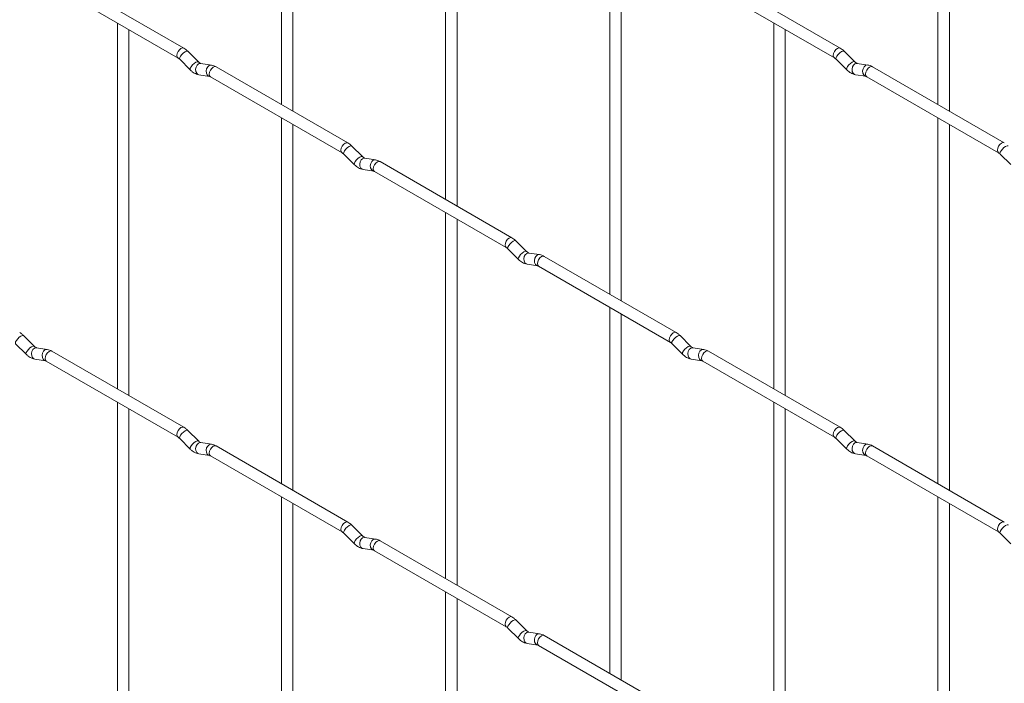
# Paper-space layout 'Layout1' of a CAD drawing. Units: millimetres. Extents: x -885 to 927, y -951 to 1757.
# Drawn here: x -7 to 209, y 841 to 986 of the extents above; entities that cross this region are included whole.
import ezdxf

# ---------------------------------------------------------------- set-up
doc = ezdxf.new("R2010")
doc.units = ezdxf.units.MM

psp = doc.layouts.get("Layout1")

# ---------------------------------------------------------------- linework, layer by layer
at = {"color": 7, "linetype": 'Continuous', "lineweight": 15}
for p, q in [((50.58, 1047.84), (50.58, 967.77)), ((194.27, 1047.86), (194.27, 967.78)), ((53.08, 966.33), (53.08, 1046.4)), ((196.77, 966.34), (196.77, 1046.41)), ((86.5, 1027.11), (86.5, 947.03)), ((89, 945.59), (89, 1025.66)), ((122.42, 1006.37), (122.42, 926.3)), ((124.92, 924.85), (124.92, 1004.93)), ((29.19, 980.12), (0.34, 996.77)), ((172.88, 980.13), (144.03, 996.79)), ((-0.91, 994.61), (27.94, 977.95)), ((142.78, 994.62), (171.63, 977.97)), ((14.66, 985.62), (14.66, 905.55)), ((158.34, 985.63), (158.34, 905.56)), ((17.16, 904.1), (17.16, 984.18)), ((160.84, 904.12), (160.84, 984.19)), ((32.38, 977.13), (30.06, 979.45)), ((176.06, 977.14), (173.74, 979.46)), ((28.29, 977.68), (30.61, 975.36)), ((32.38, 977.13), (32.37, 977.14)), ((35.23, 976.41), (32.9, 976.78)), ((171.97, 977.69), (174.3, 975.37)), ((176.06, 977.14), (176.06, 977.15)), ((178.91, 976.43), (176.59, 976.79)), ((32.51, 974.31), (34.84, 973.94)), ((65.11, 959.38), (36.26, 976.04)), ((176.2, 974.32), (178.52, 973.96)), ((208.8, 959.39), (179.95, 976.05)), ((35.01, 973.87), (63.86, 957.22)), ((178.7, 973.88), (207.55, 957.23)), ((50.58, 964.88), (50.58, 884.81)), ((53.08, 883.37), (53.08, 963.44)), ((194.27, 964.9), (194.27, 884.82)), ((196.77, 883.38), (196.77, 963.45)), ((64.21, 956.94), (66.54, 954.62)), ((68.3, 956.39), (65.98, 958.71)), ((207.89, 956.95), (210.22, 954.63)), ((68.3, 956.39), (68.29, 956.4)), ((71.15, 955.68), (68.82, 956.04)), ((101.03, 938.64), (72.18, 955.3)), ((68.44, 953.57), (70.76, 953.21)), ((70.93, 953.13), (99.78, 936.48)), ((86.5, 944.15), (86.5, 864.07)), ((89, 862.63), (89, 942.7)), ((104.22, 935.65), (101.9, 937.97)), ((100.13, 936.2), (102.46, 933.88)), ((104.22, 935.65), (104.21, 935.66)), ((107.07, 934.94), (104.74, 935.3)), ((136.96, 917.91), (108.11, 934.56)), ((104.36, 932.83), (106.68, 932.47)), ((106.86, 932.4), (135.71, 915.74)), ((122.42, 923.41), (122.42, 843.34)), ((124.92, 841.89), (124.92, 921.97)), ((-3.54, 914.9), (-5.87, 917.22)), ((140.14, 914.92), (137.82, 917.24)), ((-7.63, 915.45), (-5.31, 913.13)), ((-3.54, 914.9), (-3.55, 914.91)), ((-0.69, 914.19), (-3.02, 914.55)), ((136.05, 915.47), (138.38, 913.15)), ((140.14, 914.92), (140.13, 914.92)), ((142.99, 914.2), (140.66, 914.57)), ((-3.41, 912.08), (-1.08, 911.72)), ((29.19, 897.16), (0.34, 913.81)), ((140.28, 912.1), (142.6, 911.73)), ((172.88, 897.17), (144.03, 913.83)), ((-0.91, 911.65), (27.94, 894.99)), ((142.78, 911.66), (171.63, 895.01)), ((14.66, 902.66), (14.66, 822.59)), ((17.16, 821.14), (17.16, 901.22)), ((158.34, 902.67), (158.34, 822.6)), ((160.84, 821.16), (160.84, 901.23)), ((28.29, 894.72), (30.61, 892.4)), ((32.38, 894.17), (30.06, 896.49)), ((171.97, 894.73), (174.3, 892.41)), ((176.06, 894.18), (173.74, 896.5)), ((32.38, 894.17), (32.37, 894.17)), ((35.23, 893.45), (32.9, 893.82)), ((65.11, 876.42), (36.26, 893.08)), ((176.06, 894.18), (176.06, 894.19)), ((178.91, 893.47), (176.59, 893.83)), ((208.8, 876.43), (179.95, 893.09)), ((32.51, 891.35), (34.84, 890.98)), ((35.01, 890.91), (63.86, 874.26)), ((176.2, 891.36), (178.52, 891)), ((178.7, 890.92), (207.55, 874.27)), ((50.58, 881.92), (50.58, 801.85)), ((194.27, 881.94), (194.27, 801.86)), ((53.08, 800.41), (53.08, 880.48)), ((196.77, 800.42), (196.77, 880.49)), ((68.3, 873.43), (65.98, 875.75)), ((64.21, 873.98), (66.54, 871.66)), ((68.3, 873.43), (68.29, 873.44)), ((71.15, 872.72), (68.82, 873.08)), ((207.89, 873.99), (210.22, 871.67)), ((101.03, 855.68), (72.18, 872.34)), ((68.44, 870.61), (70.76, 870.25)), ((70.93, 870.17), (99.78, 853.52)), ((86.5, 861.19), (86.5, 781.11)), ((89, 779.67), (89, 859.74)), ((104.22, 852.69), (101.9, 855.01)), ((100.13, 853.24), (102.46, 850.92)), ((104.22, 852.69), (104.21, 852.7)), ((107.07, 851.98), (104.74, 852.34)), ((136.96, 834.95), (108.11, 851.6)), ((104.36, 849.87), (106.68, 849.51)), ((106.86, 849.44), (135.71, 832.78))]:
    psp.add_line(p, q, dxfattribs=at)
at = {"color": 8, "linetype": 'Continuous', "lineweight": 15, "flags": 128}
for points in [[(29.19, 980.12), (28.91, 980.17), (28.57, 980.06), (28.23, 979.78), (27.94, 979.4), (27.75, 978.95), (27.68, 978.52), (27.75, 978.17), (27.94, 977.95)], [(30.06, 979.45), (30.01, 979.48), (29.79, 979.48), (29.47, 979.35), (29.11, 979.09), (28.76, 978.76), (28.47, 978.39), (28.29, 978.05), (28.24, 977.79), (28.29, 977.68)], [(172.88, 980.13), (172.59, 980.19), (172.25, 980.07), (171.91, 979.8), (171.63, 979.41), (171.43, 978.97), (171.37, 978.54), (171.43, 978.19), (171.62, 977.97)], [(173.74, 979.46), (173.7, 979.49), (173.47, 979.5), (173.16, 979.36), (172.8, 979.11), (172.45, 978.77), (172.16, 978.4), (171.97, 978.07), (171.92, 977.8), (171.97, 977.69)], [(32.37, 977.14), (32.34, 977.16), (32.12, 977.16), (31.8, 977.03), (31.44, 976.77), (31.09, 976.44), (30.8, 976.07), (30.61, 975.73), (30.57, 975.47), (30.61, 975.36)], [(32.9, 976.78), (32.77, 976.79), (32.41, 976.68), (32.09, 976.4), (31.87, 975.98), (31.78, 975.51), (31.82, 975.03), (32.01, 974.64), (32.3, 974.38), (32.51, 974.31)], [(35.23, 976.41), (35.09, 976.42), (34.73, 976.31), (34.42, 976.03), (34.19, 975.62), (34.1, 975.14), (34.15, 974.67), (34.33, 974.27), (34.62, 974.02), (34.82, 973.95)], [(176.06, 977.15), (176.02, 977.17), (175.8, 977.18), (175.48, 977.04), (175.12, 976.78), (174.77, 976.45), (174.48, 976.08), (174.3, 975.75), (174.25, 975.48), (174.3, 975.37)], [(176.59, 976.79), (176.45, 976.8), (176.09, 976.69), (175.77, 976.41), (175.55, 976), (175.46, 975.52), (175.51, 975.05), (175.69, 974.65), (175.98, 974.39), (176.2, 974.32)], [(178.91, 976.43), (178.78, 976.44), (178.41, 976.33), (178.1, 976.04), (177.88, 975.63), (177.78, 975.15), (177.83, 974.68), (178.02, 974.29), (178.31, 974.03), (178.51, 973.96)], [(36.26, 976.04), (35.98, 976.09), (35.64, 975.97), (35.3, 975.7), (35.01, 975.31), (34.82, 974.87), (34.75, 974.44), (34.82, 974.09), (35.01, 973.87), (35.01, 973.87)], [(179.95, 976.05), (179.66, 976.1), (179.32, 975.99), (178.98, 975.71), (178.7, 975.33), (178.51, 974.89), (178.44, 974.46), (178.51, 974.1), (178.7, 973.88), (178.7, 973.88)], [(65.11, 959.38), (64.83, 959.44), (64.49, 959.32), (64.15, 959.05), (63.86, 958.66), (63.67, 958.22), (63.6, 957.79), (63.67, 957.44), (63.86, 957.22)], [(208.8, 959.39), (208.51, 959.45), (208.17, 959.33), (207.83, 959.06), (207.55, 958.67), (207.36, 958.23), (207.29, 957.8), (207.36, 957.45), (207.54, 957.23)], [(65.98, 958.71), (65.93, 958.74), (65.71, 958.75), (65.4, 958.61), (65.03, 958.36), (64.68, 958.02), (64.39, 957.65), (64.21, 957.32), (64.16, 957.05), (64.21, 956.94)], [(209.66, 958.72), (209.62, 958.75), (209.4, 958.76), (209.08, 958.62), (208.72, 958.37), (208.37, 958.03), (208.08, 957.67), (207.89, 957.33), (207.84, 957.07), (207.89, 956.95)], [(68.29, 956.4), (68.26, 956.42), (68.04, 956.43), (67.72, 956.29), (67.36, 956.03), (67.01, 955.7), (66.72, 955.33), (66.53, 954.99), (66.49, 954.73), (66.54, 954.62)], [(68.82, 956.04), (68.69, 956.05), (68.33, 955.94), (68.01, 955.66), (67.79, 955.25), (67.7, 954.77), (67.74, 954.3), (67.93, 953.9), (68.22, 953.64), (68.44, 953.57)], [(71.15, 955.68), (71.01, 955.68), (70.65, 955.58), (70.34, 955.29), (70.12, 954.88), (70.02, 954.4), (70.07, 953.93), (70.25, 953.54), (70.54, 953.28), (70.74, 953.21)], [(72.18, 955.3), (71.9, 955.35), (71.56, 955.24), (71.22, 954.96), (70.93, 954.58), (70.74, 954.14), (70.68, 953.71), (70.74, 953.35), (70.93, 953.13), (70.93, 953.13)], [(101.03, 938.64), (100.75, 938.7), (100.41, 938.58), (100.07, 938.31), (99.78, 937.92), (99.59, 937.48), (99.53, 937.05), (99.59, 936.7), (99.78, 936.48)], [(101.9, 937.97), (101.85, 938), (101.63, 938.01), (101.32, 937.87), (100.96, 937.62), (100.6, 937.28), (100.31, 936.92), (100.13, 936.58), (100.08, 936.32), (100.13, 936.2)], [(104.21, 935.66), (104.18, 935.68), (103.96, 935.69), (103.64, 935.55), (103.28, 935.3), (102.93, 934.96), (102.64, 934.6), (102.46, 934.26), (102.41, 934), (102.46, 933.88)], [(104.74, 935.3), (104.61, 935.31), (104.25, 935.2), (103.93, 934.92), (103.71, 934.51), (103.62, 934.03), (103.67, 933.56), (103.85, 933.16), (104.14, 932.91), (104.36, 932.83)], [(107.07, 934.94), (106.93, 934.95), (106.57, 934.84), (106.26, 934.56), (106.04, 934.15), (105.94, 933.67), (105.99, 933.2), (106.17, 932.8), (106.46, 932.54), (106.67, 932.47)], [(108.11, 934.56), (107.82, 934.62), (107.48, 934.5), (107.14, 934.23), (106.86, 933.84), (106.66, 933.4), (106.6, 932.97), (106.66, 932.62), (106.86, 932.4), (106.86, 932.4)], [(-5.87, 917.22), (-5.91, 917.25), (-6.13, 917.26), (-6.45, 917.12), (-6.81, 916.87), (-7.16, 916.53), (-7.45, 916.17), (-7.63, 915.83), (-7.68, 915.57), (-7.63, 915.45)], [(136.96, 917.91), (136.67, 917.96), (136.33, 917.85), (135.99, 917.57), (135.71, 917.19), (135.51, 916.74), (135.45, 916.31), (135.51, 915.96), (135.7, 915.74)], [(137.82, 917.24), (137.77, 917.27), (137.55, 917.27), (137.24, 917.14), (136.88, 916.88), (136.52, 916.55), (136.23, 916.18), (136.05, 915.84), (136, 915.58), (136.05, 915.47)], [(-3.55, 914.91), (-3.58, 914.93), (-3.81, 914.94), (-4.12, 914.8), (-4.48, 914.55), (-4.83, 914.21), (-5.12, 913.85), (-5.31, 913.51), (-5.36, 913.25), (-5.31, 913.13)], [(-3.02, 914.55), (-3.15, 914.56), (-3.52, 914.45), (-3.83, 914.17), (-4.05, 913.76), (-4.15, 913.28), (-4.1, 912.81), (-3.91, 912.41), (-3.62, 912.16), (-3.41, 912.08)], [(-0.69, 914.19), (-0.83, 914.2), (-1.19, 914.09), (-1.51, 913.81), (-1.73, 913.4), (-1.82, 912.92), (-1.77, 912.45), (-1.59, 912.05), (-1.3, 911.79), (-1.1, 911.72)], [(0.34, 913.81), (0.06, 913.87), (-0.28, 913.75), (-0.62, 913.48), (-0.91, 913.09), (-1.1, 912.65), (-1.17, 912.22), (-1.1, 911.87), (-0.91, 911.65), (-0.91, 911.65)], [(140.13, 914.92), (140.1, 914.95), (139.88, 914.95), (139.56, 914.82), (139.2, 914.56), (138.85, 914.23), (138.56, 913.86), (138.38, 913.52), (138.33, 913.26), (138.38, 913.15)], [(140.66, 914.57), (140.53, 914.58), (140.17, 914.47), (139.85, 914.19), (139.63, 913.77), (139.54, 913.3), (139.59, 912.82), (139.77, 912.43), (140.06, 912.17), (140.28, 912.1)], [(142.99, 914.2), (142.85, 914.21), (142.49, 914.1), (142.18, 913.82), (141.96, 913.41), (141.86, 912.93), (141.91, 912.46), (142.1, 912.06), (142.39, 911.81), (142.59, 911.74)], [(144.03, 913.83), (143.74, 913.88), (143.4, 913.76), (143.06, 913.49), (142.78, 913.1), (142.58, 912.66), (142.52, 912.23), (142.58, 911.88), (142.78, 911.66), (142.78, 911.66)], [(29.19, 897.16), (28.91, 897.21), (28.57, 897.1), (28.23, 896.82), (27.94, 896.44), (27.75, 895.99), (27.68, 895.56), (27.75, 895.21), (27.94, 894.99)], [(172.88, 897.17), (172.59, 897.23), (172.25, 897.11), (171.91, 896.84), (171.63, 896.45), (171.43, 896.01), (171.37, 895.58), (171.43, 895.23), (171.62, 895.01)], [(30.06, 896.49), (30.01, 896.52), (29.79, 896.52), (29.47, 896.39), (29.11, 896.13), (28.76, 895.8), (28.47, 895.43), (28.29, 895.09), (28.24, 894.83), (28.29, 894.72)], [(173.74, 896.5), (173.7, 896.53), (173.47, 896.54), (173.16, 896.4), (172.8, 896.14), (172.45, 895.81), (172.16, 895.44), (171.97, 895.11), (171.92, 894.84), (171.97, 894.73)], [(32.37, 894.17), (32.34, 894.2), (32.12, 894.2), (31.8, 894.07), (31.44, 893.81), (31.09, 893.48), (30.8, 893.11), (30.61, 892.77), (30.57, 892.51), (30.61, 892.4)], [(32.9, 893.82), (32.77, 893.83), (32.41, 893.72), (32.09, 893.43), (31.87, 893.02), (31.78, 892.55), (31.82, 892.07), (32.01, 891.68), (32.3, 891.42), (32.51, 891.35)], [(35.23, 893.45), (35.09, 893.46), (34.73, 893.35), (34.42, 893.07), (34.19, 892.66), (34.1, 892.18), (34.15, 891.71), (34.33, 891.31), (34.62, 891.06), (34.82, 890.99)], [(36.26, 893.08), (35.98, 893.13), (35.64, 893.01), (35.3, 892.74), (35.01, 892.35), (34.82, 891.91), (34.75, 891.48), (34.82, 891.13), (35.01, 890.91), (35.01, 890.91)], [(176.06, 894.19), (176.02, 894.21), (175.8, 894.21), (175.48, 894.08), (175.12, 893.82), (174.77, 893.49), (174.48, 893.12), (174.3, 892.78), (174.25, 892.52), (174.3, 892.41)], [(176.59, 893.83), (176.45, 893.84), (176.09, 893.73), (175.77, 893.45), (175.55, 893.04), (175.46, 892.56), (175.51, 892.09), (175.69, 891.69), (175.98, 891.43), (176.2, 891.36)], [(178.91, 893.47), (178.78, 893.47), (178.41, 893.37), (178.1, 893.08), (177.88, 892.67), (177.78, 892.19), (177.83, 891.72), (178.02, 891.33), (178.31, 891.07), (178.51, 891)], [(179.95, 893.09), (179.66, 893.14), (179.32, 893.03), (178.98, 892.75), (178.7, 892.37), (178.51, 891.93), (178.44, 891.5), (178.51, 891.14), (178.7, 890.92), (178.7, 890.92)], [(65.11, 876.42), (64.83, 876.48), (64.49, 876.36), (64.15, 876.09), (63.86, 875.7), (63.67, 875.26), (63.6, 874.83), (63.67, 874.48), (63.86, 874.26)], [(65.98, 875.75), (65.93, 875.78), (65.71, 875.79), (65.4, 875.65), (65.03, 875.39), (64.68, 875.06), (64.39, 874.69), (64.21, 874.35), (64.16, 874.09), (64.21, 873.98)], [(208.8, 876.43), (208.51, 876.49), (208.17, 876.37), (207.83, 876.1), (207.55, 875.71), (207.36, 875.27), (207.29, 874.84), (207.36, 874.49), (207.54, 874.27)], [(209.66, 875.76), (209.62, 875.79), (209.4, 875.8), (209.08, 875.66), (208.72, 875.41), (208.37, 875.07), (208.08, 874.71), (207.89, 874.37), (207.84, 874.11), (207.89, 873.99)], [(68.29, 873.44), (68.26, 873.46), (68.04, 873.46), (67.72, 873.33), (67.36, 873.07), (67.01, 872.74), (66.72, 872.37), (66.53, 872.03), (66.49, 871.77), (66.54, 871.66)], [(68.82, 873.08), (68.69, 873.09), (68.33, 872.98), (68.01, 872.7), (67.79, 872.29), (67.7, 871.81), (67.74, 871.34), (67.93, 870.94), (68.22, 870.68), (68.44, 870.61)], [(71.15, 872.72), (71.01, 872.72), (70.65, 872.62), (70.34, 872.33), (70.12, 871.92), (70.02, 871.44), (70.07, 870.97), (70.25, 870.58), (70.54, 870.32), (70.74, 870.25)], [(72.18, 872.34), (71.9, 872.39), (71.56, 872.28), (71.22, 872), (70.93, 871.62), (70.74, 871.17), (70.68, 870.75), (70.74, 870.39), (70.93, 870.17), (70.93, 870.17)], [(101.03, 855.68), (100.75, 855.74), (100.41, 855.62), (100.07, 855.35), (99.78, 854.96), (99.59, 854.52), (99.53, 854.09), (99.59, 853.74), (99.78, 853.52)], [(101.9, 855.01), (101.85, 855.04), (101.63, 855.05), (101.32, 854.91), (100.96, 854.66), (100.6, 854.32), (100.31, 853.96), (100.13, 853.62), (100.08, 853.36), (100.13, 853.24)], [(104.21, 852.7), (104.18, 852.72), (103.96, 852.73), (103.64, 852.59), (103.28, 852.34), (102.93, 852), (102.64, 851.64), (102.46, 851.3), (102.41, 851.04), (102.46, 850.92)], [(104.74, 852.34), (104.61, 852.35), (104.25, 852.24), (103.93, 851.96), (103.71, 851.55), (103.62, 851.07), (103.67, 850.6), (103.85, 850.2), (104.14, 849.95), (104.36, 849.87)], [(107.07, 851.98), (106.93, 851.99), (106.57, 851.88), (106.26, 851.6), (106.04, 851.19), (105.94, 850.71), (105.99, 850.23), (106.17, 849.84), (106.46, 849.58), (106.67, 849.51)], [(108.11, 851.6), (107.82, 851.66), (107.48, 851.54), (107.14, 851.27), (106.86, 850.88), (106.66, 850.44), (106.6, 850.01), (106.66, 849.66), (106.86, 849.44), (106.86, 849.44)]]:
    psp.add_lwpolyline(points, dxfattribs=at)
at = {"color": 7, "linetype": 'Continuous', "lineweight": 15}
for points, knots in [([(30.06, 979.45), (29.91, 979.58), (29.64, 979.84), (29.34, 980.03), (29.19, 980.12)], [0, 0, 0, 0, 0.520084, 1, 1, 1, 1]), ([(173.74, 979.46), (173.6, 979.59), (173.32, 979.85), (173.02, 980.04), (172.88, 980.13)], [0, 0, 0, 0, 0.520084, 1, 1, 1, 1]), ([(27.94, 977.95), (28, 977.92), (28.1, 977.85), (28.23, 977.73), (28.29, 977.68)], [0, 0, 0, 0, 0.524096, 1, 1, 1, 1]), ([(32.9, 976.78), (32.89, 976.78), (32.86, 976.79), (32.66, 976.87), (32.48, 977.04), (32.38, 977.13)], [0, 0, 0, 0, 0.2699752, 0.608171, 1, 1, 1, 1]), ([(36.26, 976.04), (36.09, 976.13), (35.76, 976.3), (35.4, 976.38), (35.23, 976.41)], [0, 0, 0, 0, 0.514814, 1, 1, 1, 1]), ([(171.63, 977.97), (171.68, 977.93), (171.79, 977.87), (171.91, 977.75), (171.97, 977.69)], [0, 0, 0, 0, 0.524096, 1, 1, 1, 1]), ([(176.59, 976.79), (176.57, 976.79), (176.54, 976.8), (176.35, 976.89), (176.16, 977.05), (176.06, 977.14)], [0, 0, 0, 0, 0.269975, 0.608171, 1, 1, 1, 1]), ([(179.95, 976.05), (179.78, 976.14), (179.44, 976.32), (179.08, 976.39), (178.91, 976.43)], [0, 0, 0, 0, 0.514814, 1, 1, 1, 1]), ([(30.61, 975.36), (30.76, 975.23), (31.17, 974.84), (31.81, 974.47), (32.33, 974.35), (32.51, 974.31)], [0, 0, 0, 0, 0.2515305, 0.7290949, 1, 1, 1, 1]), ([(174.3, 975.37), (174.44, 975.24), (174.85, 974.86), (175.5, 974.48), (176.01, 974.36), (176.2, 974.32)], [0, 0, 0, 0, 0.25153, 0.729095, 1, 1, 1, 1]), ([(34.84, 973.94), (34.85, 973.94), (34.88, 973.94), (34.97, 973.89), (35.01, 973.87)], [0, 0, 0, 0, 0.533867, 1, 1, 1, 1]), ([(178.52, 973.96), (178.54, 973.96), (178.56, 973.95), (178.65, 973.91), (178.7, 973.88)], [0, 0, 0, 0, 0.533867, 1, 1, 1, 1]), ([(65.98, 958.71), (65.83, 958.84), (65.56, 959.1), (65.26, 959.29), (65.11, 959.38)], [0, 0, 0, 0, 0.520084, 1, 1, 1, 1]), ([(63.86, 957.22), (63.92, 957.18), (64.02, 957.11), (64.15, 957), (64.21, 956.94)], [0, 0, 0, 0, 0.524096, 1, 1, 1, 1]), ([(207.55, 957.23), (207.6, 957.19), (207.71, 957.13), (207.83, 957.01), (207.89, 956.95)], [0, 0, 0, 0, 0.524096, 1, 1, 1, 1]), ([(68.82, 956.04), (68.81, 956.04), (68.78, 956.05), (68.58, 956.14), (68.4, 956.3), (68.3, 956.39)], [0, 0, 0, 0, 0.269975, 0.608171, 1, 1, 1, 1]), ([(72.18, 955.3), (72.01, 955.39), (71.68, 955.56), (71.32, 955.64), (71.15, 955.68)], [0, 0, 0, 0, 0.514814, 1, 1, 1, 1]), ([(66.54, 954.62), (66.68, 954.49), (67.09, 954.11), (67.73, 953.73), (68.25, 953.61), (68.44, 953.57)], [0, 0, 0, 0, 0.25153, 0.729095, 1, 1, 1, 1]), ([(70.76, 953.21), (70.77, 953.21), (70.8, 953.2), (70.89, 953.16), (70.93, 953.13)], [0, 0, 0, 0, 0.533867, 1, 1, 1, 1]), ([(101.9, 937.97), (101.76, 938.11), (101.48, 938.36), (101.18, 938.55), (101.03, 938.64)], [0, 0, 0, 0, 0.520084, 1, 1, 1, 1]), ([(99.78, 936.48), (99.84, 936.44), (99.95, 936.38), (100.07, 936.26), (100.13, 936.2)], [0, 0, 0, 0, 0.524096, 1, 1, 1, 1]), ([(104.74, 935.3), (104.73, 935.31), (104.7, 935.31), (104.5, 935.4), (104.32, 935.57), (104.22, 935.65)], [0, 0, 0, 0, 0.269975, 0.608171, 1, 1, 1, 1]), ([(102.46, 933.88), (102.6, 933.75), (103.01, 933.37), (103.66, 932.99), (104.17, 932.88), (104.36, 932.83)], [0, 0, 0, 0, 0.25153, 0.729095, 1, 1, 1, 1]), ([(108.11, 934.56), (107.93, 934.65), (107.6, 934.83), (107.24, 934.9), (107.07, 934.94)], [0, 0, 0, 0, 0.514814, 1, 1, 1, 1]), ([(106.68, 932.47), (106.69, 932.47), (106.72, 932.47), (106.81, 932.42), (106.86, 932.4)], [0, 0, 0, 0, 0.533867, 1, 1, 1, 1]), ([(-5.87, 917.22), (-6.01, 917.36), (-6.28, 917.61), (-6.58, 917.8), (-6.73, 917.89)], [0, 0, 0, 0, 0.520084, 1, 1, 1, 1]), ([(137.82, 917.24), (137.68, 917.37), (137.4, 917.63), (137.1, 917.82), (136.96, 917.91)], [0, 0, 0, 0, 0.520084, 1, 1, 1, 1]), ([(-3.02, 914.55), (-3.03, 914.56), (-3.06, 914.56), (-3.26, 914.65), (-3.44, 914.81), (-3.54, 914.9)], [0, 0, 0, 0, 0.269975, 0.608171, 1, 1, 1, 1]), ([(0.34, 913.81), (0.17, 913.9), (-0.16, 914.08), (-0.52, 914.15), (-0.69, 914.19)], [0, 0, 0, 0, 0.514814, 1, 1, 1, 1]), ([(135.71, 915.74), (135.76, 915.71), (135.87, 915.64), (135.99, 915.52), (136.05, 915.47)], [0, 0, 0, 0, 0.524096, 1, 1, 1, 1]), ([(140.66, 914.57), (140.65, 914.57), (140.62, 914.58), (140.42, 914.66), (140.24, 914.83), (140.14, 914.92)], [0, 0, 0, 0, 0.269975, 0.608171, 1, 1, 1, 1]), ([(144.03, 913.83), (143.85, 913.92), (143.52, 914.09), (143.16, 914.17), (142.99, 914.2)], [0, 0, 0, 0, 0.514814, 1, 1, 1, 1]), ([(-5.31, 913.13), (-5.16, 913), (-4.75, 912.62), (-4.11, 912.24), (-3.59, 912.13), (-3.41, 912.08)], [0, 0, 0, 0, 0.25153, 0.729095, 1, 1, 1, 1]), ([(-1.08, 911.72), (-1.07, 911.72), (-1.04, 911.72), (-0.95, 911.67), (-0.91, 911.65)], [0, 0, 0, 0, 0.533867, 1, 1, 1, 1]), ([(138.38, 913.15), (138.52, 913.02), (138.93, 912.63), (139.58, 912.26), (140.09, 912.14), (140.28, 912.1)], [0, 0, 0, 0, 0.25153, 0.729095, 1, 1, 1, 1]), ([(142.6, 911.73), (142.62, 911.73), (142.64, 911.73), (142.73, 911.68), (142.78, 911.66)], [0, 0, 0, 0, 0.533867, 1, 1, 1, 1]), ([(30.06, 896.49), (29.91, 896.62), (29.64, 896.88), (29.34, 897.07), (29.19, 897.16)], [0, 0, 0, 0, 0.520084, 1, 1, 1, 1]), ([(173.74, 896.5), (173.6, 896.63), (173.32, 896.89), (173.02, 897.08), (172.88, 897.17)], [0, 0, 0, 0, 0.520084, 1, 1, 1, 1]), ([(27.94, 894.99), (28, 894.96), (28.1, 894.89), (28.23, 894.77), (28.29, 894.72)], [0, 0, 0, 0, 0.524096, 1, 1, 1, 1]), ([(171.63, 895.01), (171.68, 894.97), (171.79, 894.9), (171.91, 894.79), (171.97, 894.73)], [0, 0, 0, 0, 0.524096, 1, 1, 1, 1]), ([(30.61, 892.4), (30.76, 892.26), (31.17, 891.88), (31.81, 891.51), (32.33, 891.39), (32.51, 891.35)], [0, 0, 0, 0, 0.2515305, 0.7290949, 1, 1, 1, 1]), ([(32.9, 893.82), (32.89, 893.82), (32.86, 893.83), (32.66, 893.91), (32.48, 894.08), (32.38, 894.17)], [0, 0, 0, 0, 0.2699752, 0.608171, 1, 1, 1, 1]), ([(36.26, 893.08), (36.09, 893.17), (35.76, 893.34), (35.4, 893.42), (35.23, 893.45)], [0, 0, 0, 0, 0.514814, 1, 1, 1, 1]), ([(174.3, 892.41), (174.44, 892.28), (174.85, 891.9), (175.5, 891.52), (176.01, 891.4), (176.2, 891.36)], [0, 0, 0, 0, 0.25153, 0.729095, 1, 1, 1, 1]), ([(176.59, 893.83), (176.57, 893.83), (176.54, 893.84), (176.35, 893.93), (176.16, 894.09), (176.06, 894.18)], [0, 0, 0, 0, 0.269975, 0.608171, 1, 1, 1, 1]), ([(179.95, 893.09), (179.78, 893.18), (179.44, 893.35), (179.08, 893.43), (178.91, 893.47)], [0, 0, 0, 0, 0.514814, 1, 1, 1, 1]), ([(34.84, 890.98), (34.85, 890.98), (34.88, 890.98), (34.97, 890.93), (35.01, 890.91)], [0, 0, 0, 0, 0.533867, 1, 1, 1, 1]), ([(178.52, 891), (178.54, 891), (178.56, 890.99), (178.65, 890.95), (178.7, 890.92)], [0, 0, 0, 0, 0.533867, 1, 1, 1, 1]), ([(65.98, 875.75), (65.83, 875.88), (65.56, 876.14), (65.26, 876.33), (65.11, 876.42)], [0, 0, 0, 0, 0.520084, 1, 1, 1, 1]), ([(63.86, 874.26), (63.92, 874.22), (64.02, 874.15), (64.15, 874.04), (64.21, 873.98)], [0, 0, 0, 0, 0.524096, 1, 1, 1, 1]), ([(68.82, 873.08), (68.81, 873.08), (68.78, 873.09), (68.58, 873.18), (68.4, 873.34), (68.3, 873.43)], [0, 0, 0, 0, 0.269975, 0.608171, 1, 1, 1, 1]), ([(207.55, 874.27), (207.6, 874.23), (207.71, 874.17), (207.83, 874.05), (207.89, 873.99)], [0, 0, 0, 0, 0.524096, 1, 1, 1, 1]), ([(66.54, 871.66), (66.68, 871.53), (67.09, 871.15), (67.73, 870.77), (68.25, 870.65), (68.44, 870.61)], [0, 0, 0, 0, 0.25153, 0.729095, 1, 1, 1, 1]), ([(72.18, 872.34), (72.01, 872.43), (71.68, 872.6), (71.32, 872.68), (71.15, 872.72)], [0, 0, 0, 0, 0.514814, 1, 1, 1, 1]), ([(70.76, 870.25), (70.77, 870.25), (70.8, 870.24), (70.89, 870.2), (70.93, 870.17)], [0, 0, 0, 0, 0.533867, 1, 1, 1, 1]), ([(101.9, 855.01), (101.76, 855.15), (101.48, 855.4), (101.18, 855.59), (101.03, 855.68)], [0, 0, 0, 0, 0.520084, 1, 1, 1, 1]), ([(99.78, 853.52), (99.84, 853.48), (99.95, 853.42), (100.07, 853.3), (100.13, 853.24)], [0, 0, 0, 0, 0.524096, 1, 1, 1, 1]), ([(104.74, 852.34), (104.73, 852.35), (104.7, 852.35), (104.5, 852.44), (104.32, 852.6), (104.22, 852.69)], [0, 0, 0, 0, 0.269975, 0.608171, 1, 1, 1, 1]), ([(108.11, 851.6), (107.93, 851.69), (107.6, 851.87), (107.24, 851.94), (107.07, 851.98)], [0, 0, 0, 0, 0.514814, 1, 1, 1, 1]), ([(102.46, 850.92), (102.6, 850.79), (103.01, 850.41), (103.66, 850.03), (104.17, 849.92), (104.36, 849.87)], [0, 0, 0, 0, 0.25153, 0.729095, 1, 1, 1, 1]), ([(106.68, 849.51), (106.69, 849.51), (106.72, 849.51), (106.81, 849.46), (106.86, 849.44)], [0, 0, 0, 0, 0.533867, 1, 1, 1, 1])]:
    psp.add_open_spline(points, degree=3, knots=knots, dxfattribs=at)

doc.saveas('drawing.dxf')
